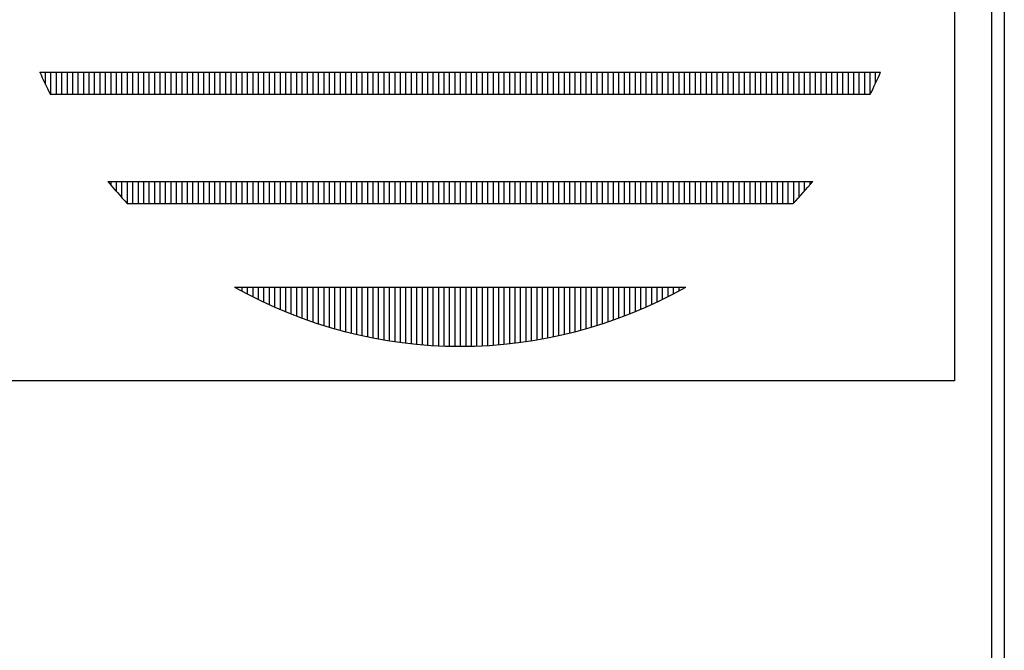
# Model space of a CAD drawing. Extents: x -7 to 941, y 0 to 599.
# Drawn here: x 850 to 941, y 479 to 537 of the extents above; entities that cross this region are included whole.
import ezdxf

# ---------------------------------------------------------------- set-up
doc = ezdxf.new("R2010")
doc.units = 0
doc.header["$LTSCALE"] = 12
doc.header["$MEASUREMENT"] = 0
doc.layers.get('0').update_dxf_attribs({"linetype": 'CONTINUOUS'})
doc.layers.add('Title Block', color=9, linetype='CONTINUOUS')

# ---------------------------------------------------------------- blocks, each defined once
blk = doc.blocks.new('PERMA_TANK_MARK')
for p, q in [((45.241, 45.241), (45.241, 0)), ((3.376, 14.121), (41.865, 14.121)), ((3.386, 14.099), (3.386, 14.121)), ((3.636, 13.556), (3.636, 14.121)), ((3.886, 13.121), (3.886, 14.121)), ((4.136, 13.121), (4.136, 14.121)), ((4.386, 13.121), (4.386, 14.121)), ((4.636, 13.121), (4.636, 14.121)), ((4.886, 13.121), (4.886, 14.121)), ((5.136, 13.121), (5.136, 14.121)), ((5.386, 13.121), (5.386, 14.121)), ((5.636, 13.121), (5.636, 14.121)), ((5.886, 13.121), (5.886, 14.121)), ((6.136, 13.121), (6.136, 14.121)), ((6.386, 13.121), (6.386, 14.121)), ((6.636, 13.121), (6.636, 14.121)), ((6.886, 13.121), (6.886, 14.121)), ((7.136, 13.121), (7.136, 14.121)), ((7.386, 13.121), (7.386, 14.121)), ((7.636, 13.121), (7.636, 14.121)), ((7.886, 13.121), (7.886, 14.121)), ((8.136, 13.121), (8.136, 14.121)), ((8.386, 13.121), (8.386, 14.121)), ((8.636, 13.121), (8.636, 14.121)), ((8.886, 13.121), (8.886, 14.121)), ((9.136, 13.121), (9.136, 14.121)), ((9.386, 13.121), (9.386, 14.121)), ((9.636, 13.121), (9.636, 14.121)), ((9.886, 13.121), (9.886, 14.121)), ((10.136, 13.121), (10.136, 14.121)), ((10.386, 13.121), (10.386, 14.121)), ((10.636, 13.121), (10.636, 14.121)), ((10.886, 13.121), (10.886, 14.121)), ((11.136, 13.121), (11.136, 14.121)), ((11.386, 13.121), (11.386, 14.121)), ((11.636, 13.121), (11.636, 14.121)), ((11.886, 13.121), (11.886, 14.121)), ((12.136, 13.121), (12.136, 14.121)), ((12.386, 13.121), (12.386, 14.121)), ((12.636, 13.121), (12.636, 14.121)), ((12.886, 13.121), (12.886, 14.121)), ((13.136, 13.121), (13.136, 14.121)), ((13.386, 13.121), (13.386, 14.121)), ((13.636, 13.121), (13.636, 14.121)), ((13.886, 13.121), (13.886, 14.121)), ((14.136, 13.121), (14.136, 14.121)), ((14.386, 13.121), (14.386, 14.121)), ((14.636, 13.121), (14.636, 14.121)), ((14.886, 13.121), (14.886, 14.121)), ((15.136, 13.121), (15.136, 14.121)), ((15.386, 13.121), (15.386, 14.121)), ((15.636, 13.121), (15.636, 14.121)), ((15.886, 13.121), (15.886, 14.121)), ((16.136, 13.121), (16.136, 14.121)), ((16.386, 13.121), (16.386, 14.121)), ((16.636, 13.121), (16.636, 14.121)), ((16.886, 13.121), (16.886, 14.121)), ((17.136, 13.121), (17.136, 14.121)), ((17.386, 13.121), (17.386, 14.121)), ((17.636, 13.121), (17.636, 14.121)), ((17.886, 13.121), (17.886, 14.121)), ((18.136, 13.121), (18.136, 14.121)), ((18.386, 13.121), (18.386, 14.121)), ((18.636, 13.121), (18.636, 14.121)), ((18.886, 13.121), (18.886, 14.121)), ((19.136, 13.121), (19.136, 14.121)), ((19.386, 13.121), (19.386, 14.121)), ((19.636, 13.121), (19.636, 14.121)), ((19.886, 13.121), (19.886, 14.121)), ((20.136, 13.121), (20.136, 14.121)), ((20.386, 13.121), (20.386, 14.121)), ((20.636, 13.121), (20.636, 14.121)), ((20.886, 13.121), (20.886, 14.121)), ((21.136, 13.121), (21.136, 14.121)), ((21.386, 13.121), (21.386, 14.121)), ((21.636, 13.121), (21.636, 14.121)), ((21.886, 13.121), (21.886, 14.121)), ((22.136, 13.121), (22.136, 14.121)), ((22.386, 13.121), (22.386, 14.121)), ((22.636, 13.121), (22.636, 14.121)), ((22.886, 13.121), (22.886, 14.121)), ((23.136, 13.121), (23.136, 14.121)), ((23.386, 13.121), (23.386, 14.121)), ((23.636, 13.121), (23.636, 14.121)), ((23.886, 13.121), (23.886, 14.121)), ((24.136, 13.121), (24.136, 14.121)), ((24.386, 13.121), (24.386, 14.121)), ((24.636, 13.121), (24.636, 14.121)), ((24.886, 13.121), (24.886, 14.121)), ((25.136, 13.121), (25.136, 14.121)), ((25.386, 13.121), (25.386, 14.121)), ((25.636, 13.121), (25.636, 14.121)), ((25.886, 13.121), (25.886, 14.121)), ((26.136, 13.121), (26.136, 14.121)), ((26.386, 13.121), (26.386, 14.121)), ((26.636, 13.121), (26.636, 14.121)), ((26.886, 13.121), (26.886, 14.121)), ((27.136, 13.121), (27.136, 14.121)), ((27.386, 13.121), (27.386, 14.121)), ((27.636, 13.121), (27.636, 14.121)), ((27.886, 13.121), (27.886, 14.121)), ((28.136, 13.121), (28.136, 14.121)), ((28.386, 13.121), (28.386, 14.121)), ((28.636, 13.121), (28.636, 14.121)), ((28.886, 13.121), (28.886, 14.121)), ((29.136, 13.121), (29.136, 14.121)), ((29.386, 13.121), (29.386, 14.121)), ((29.636, 13.121), (29.636, 14.121)), ((29.886, 13.121), (29.886, 14.121)), ((30.136, 13.121), (30.136, 14.121)), ((30.386, 13.121), (30.386, 14.121)), ((30.636, 13.121), (30.636, 14.121)), ((30.886, 13.121), (30.886, 14.121)), ((31.136, 13.121), (31.136, 14.121)), ((31.386, 13.121), (31.386, 14.121)), ((31.636, 13.121), (31.636, 14.121)), ((31.886, 13.121), (31.886, 14.121)), ((32.136, 13.121), (32.136, 14.121)), ((32.386, 13.121), (32.386, 14.121)), ((32.636, 13.121), (32.636, 14.121)), ((32.886, 13.121), (32.886, 14.121)), ((33.136, 13.121), (33.136, 14.121)), ((33.386, 13.121), (33.386, 14.121)), ((33.636, 13.121), (33.636, 14.121)), ((33.886, 13.121), (33.886, 14.121)), ((34.136, 13.121), (34.136, 14.121)), ((34.386, 13.121), (34.386, 14.121)), ((34.636, 13.121), (34.636, 14.121)), ((34.886, 13.121), (34.886, 14.121)), ((35.136, 13.121), (35.136, 14.121)), ((35.386, 13.121), (35.386, 14.121)), ((35.636, 13.121), (35.636, 14.121)), ((35.886, 13.121), (35.886, 14.121)), ((36.136, 13.121), (36.136, 14.121)), ((36.386, 13.121), (36.386, 14.121)), ((36.636, 13.121), (36.636, 14.121)), ((36.886, 13.121), (36.886, 14.121)), ((37.136, 13.121), (37.136, 14.121)), ((37.386, 13.121), (37.386, 14.121)), ((37.636, 13.121), (37.636, 14.121)), ((37.886, 13.121), (37.886, 14.121)), ((38.136, 13.121), (38.136, 14.121)), ((38.386, 13.121), (38.386, 14.121)), ((38.636, 13.121), (38.636, 14.121)), ((38.886, 13.121), (38.886, 14.121)), ((39.136, 13.121), (39.136, 14.121)), ((39.386, 13.121), (39.386, 14.121)), ((39.636, 13.121), (39.636, 14.121)), ((39.886, 13.121), (39.886, 14.121)), ((40.136, 13.121), (40.136, 14.121)), ((40.386, 13.121), (40.386, 14.121)), ((40.636, 13.121), (40.636, 14.121)), ((40.886, 13.121), (40.886, 14.121)), ((41.136, 13.121), (41.136, 14.121)), ((41.386, 13.121), (41.386, 14.121)), ((41.636, 13.62), (41.636, 14.121)), ((3.85, 13.121), (41.391, 13.121)), ((6.486, 9.121), (38.756, 9.121)), ((6.636, 8.943), (6.636, 9.121)), ((6.886, 8.656), (6.886, 9.121)), ((7.136, 8.379), (7.136, 9.121)), ((7.386, 8.121), (7.386, 9.121)), ((7.636, 8.121), (7.636, 9.121)), ((7.886, 8.121), (7.886, 9.121)), ((8.136, 8.121), (8.136, 9.121)), ((8.386, 8.121), (8.386, 9.121)), ((8.636, 8.121), (8.636, 9.121)), ((8.886, 8.121), (8.886, 9.121)), ((9.136, 8.121), (9.136, 9.121)), ((9.386, 8.121), (9.386, 9.121)), ((9.636, 8.121), (9.636, 9.121)), ((9.886, 8.121), (9.886, 9.121)), ((10.136, 8.121), (10.136, 9.121)), ((10.386, 8.121), (10.386, 9.121)), ((10.636, 8.121), (10.636, 9.121)), ((10.886, 8.121), (10.886, 9.121)), ((11.136, 8.121), (11.136, 9.121)), ((11.386, 8.121), (11.386, 9.121)), ((11.636, 8.121), (11.636, 9.121)), ((11.886, 8.121), (11.886, 9.121)), ((12.136, 8.121), (12.136, 9.121)), ((12.386, 8.121), (12.386, 9.121)), ((12.636, 8.121), (12.636, 9.121)), ((12.886, 8.121), (12.886, 9.121)), ((13.136, 8.121), (13.136, 9.121)), ((13.386, 8.121), (13.386, 9.121)), ((13.636, 8.121), (13.636, 9.121)), ((13.886, 8.121), (13.886, 9.121)), ((14.136, 8.121), (14.136, 9.121)), ((14.386, 8.121), (14.386, 9.121)), ((14.636, 8.121), (14.636, 9.121)), ((14.886, 8.121), (14.886, 9.121)), ((15.136, 8.121), (15.136, 9.121)), ((15.386, 8.121), (15.386, 9.121)), ((15.636, 8.121), (15.636, 9.121)), ((15.886, 8.121), (15.886, 9.121)), ((16.136, 8.121), (16.136, 9.121)), ((16.386, 8.121), (16.386, 9.121)), ((16.636, 8.121), (16.636, 9.121)), ((16.886, 8.121), (16.886, 9.121)), ((17.136, 8.121), (17.136, 9.121)), ((17.386, 8.121), (17.386, 9.121)), ((17.636, 8.121), (17.636, 9.121)), ((17.886, 8.121), (17.886, 9.121)), ((18.136, 8.121), (18.136, 9.121)), ((18.386, 8.121), (18.386, 9.121)), ((18.636, 8.121), (18.636, 9.121)), ((18.886, 8.121), (18.886, 9.121)), ((19.136, 8.121), (19.136, 9.121)), ((19.386, 8.121), (19.386, 9.121)), ((19.636, 8.121), (19.636, 9.121)), ((19.886, 8.121), (19.886, 9.121)), ((20.136, 8.121), (20.136, 9.121)), ((20.386, 8.121), (20.386, 9.121)), ((20.636, 8.121), (20.636, 9.121)), ((20.886, 8.121), (20.886, 9.121)), ((21.136, 8.121), (21.136, 9.121)), ((21.386, 8.121), (21.386, 9.121)), ((21.636, 8.121), (21.636, 9.121)), ((21.886, 8.121), (21.886, 9.121)), ((22.136, 8.121), (22.136, 9.121)), ((22.386, 8.121), (22.386, 9.121)), ((22.636, 8.121), (22.636, 9.121)), ((22.886, 8.121), (22.886, 9.121)), ((23.136, 8.121), (23.136, 9.121)), ((23.386, 8.121), (23.386, 9.121)), ((23.636, 8.121), (23.636, 9.121)), ((23.886, 8.121), (23.886, 9.121)), ((24.136, 8.121), (24.136, 9.121)), ((24.386, 8.121), (24.386, 9.121)), ((24.636, 8.121), (24.636, 9.121)), ((24.886, 8.121), (24.886, 9.121)), ((25.136, 8.121), (25.136, 9.121)), ((25.386, 8.121), (25.386, 9.121)), ((25.636, 8.121), (25.636, 9.121)), ((25.886, 8.121), (25.886, 9.121)), ((26.136, 8.121), (26.136, 9.121)), ((26.386, 8.121), (26.386, 9.121)), ((26.636, 8.121), (26.636, 9.121)), ((26.886, 8.121), (26.886, 9.121)), ((27.136, 8.121), (27.136, 9.121)), ((27.386, 8.121), (27.386, 9.121)), ((27.636, 8.121), (27.636, 9.121)), ((27.886, 8.121), (27.886, 9.121)), ((28.136, 8.121), (28.136, 9.121)), ((28.386, 8.121), (28.386, 9.121)), ((28.636, 8.121), (28.636, 9.121)), ((28.886, 8.121), (28.886, 9.121)), ((29.136, 8.121), (29.136, 9.121)), ((29.386, 8.121), (29.386, 9.121)), ((29.636, 8.121), (29.636, 9.121)), ((29.886, 8.121), (29.886, 9.121)), ((30.136, 8.121), (30.136, 9.121)), ((30.386, 8.121), (30.386, 9.121)), ((30.636, 8.121), (30.636, 9.121)), ((30.886, 8.121), (30.886, 9.121)), ((31.136, 8.121), (31.136, 9.121)), ((31.386, 8.121), (31.386, 9.121)), ((31.636, 8.121), (31.636, 9.121)), ((31.886, 8.121), (31.886, 9.121)), ((32.136, 8.121), (32.136, 9.121)), ((32.386, 8.121), (32.386, 9.121)), ((32.636, 8.121), (32.636, 9.121)), ((32.886, 8.121), (32.886, 9.121)), ((33.136, 8.121), (33.136, 9.121)), ((33.386, 8.121), (33.386, 9.121)), ((33.636, 8.121), (33.636, 9.121)), ((33.886, 8.121), (33.886, 9.121)), ((34.136, 8.121), (34.136, 9.121)), ((34.386, 8.121), (34.386, 9.121)), ((34.636, 8.121), (34.636, 9.121)), ((34.886, 8.121), (34.886, 9.121)), ((35.136, 8.121), (35.136, 9.121)), ((35.386, 8.121), (35.386, 9.121)), ((35.636, 8.121), (35.636, 9.121)), ((35.886, 8.121), (35.886, 9.121)), ((36.136, 8.121), (36.136, 9.121)), ((36.386, 8.121), (36.386, 9.121)), ((36.636, 8.121), (36.636, 9.121)), ((36.886, 8.121), (36.886, 9.121)), ((37.136, 8.121), (37.136, 9.121)), ((37.386, 8.121), (37.386, 9.121)), ((37.636, 8.121), (37.636, 9.121)), ((37.886, 8.144), (37.886, 9.121)), ((38.136, 8.413), (38.136, 9.121)), ((38.386, 8.691), (38.386, 9.121)), ((38.636, 8.979), (38.636, 9.121)), ((7.378, 8.121), (37.863, 8.121)), ((12.289, 4.294), (32.952, 4.294)), ((12.386, 4.24), (12.386, 4.294)), ((12.636, 4.103), (12.636, 4.294)), ((12.886, 3.97), (12.886, 4.294)), ((13.136, 3.842), (13.136, 4.294)), ((13.386, 3.718), (13.386, 4.294)), ((13.636, 3.598), (13.636, 4.294)), ((13.886, 3.482), (13.886, 4.294)), ((14.136, 3.37), (14.136, 4.294)), ((14.386, 3.261), (14.386, 4.294)), ((14.636, 3.157), (14.636, 4.294)), ((14.886, 3.056), (14.886, 4.294)), ((15.136, 2.959), (15.136, 4.294)), ((15.386, 2.866), (15.386, 4.294)), ((15.636, 2.776), (15.636, 4.294)), ((15.886, 2.69), (15.886, 4.294)), ((16.136, 2.607), (16.136, 4.294)), ((16.386, 2.528), (16.386, 4.294)), ((16.636, 2.452), (16.636, 4.294)), ((16.886, 2.379), (16.886, 4.294)), ((17.136, 2.31), (17.136, 4.294)), ((17.386, 2.244), (17.386, 4.294)), ((17.636, 2.182), (17.636, 4.294)), ((17.886, 2.122), (17.886, 4.294)), ((18.136, 2.066), (18.136, 4.294)), ((18.386, 2.013), (18.386, 4.294)), ((18.636, 1.964), (18.636, 4.294)), ((18.886, 1.917), (18.886, 4.294)), ((19.136, 1.873), (19.136, 4.294)), ((19.386, 1.833), (19.386, 4.294)), ((19.636, 1.796), (19.636, 4.294)), ((19.886, 1.761), (19.886, 4.294)), ((20.136, 1.73), (20.136, 4.294)), ((20.386, 1.702), (20.386, 4.294)), ((20.636, 1.677), (20.636, 4.294)), ((20.886, 1.654), (20.886, 4.294)), ((21.136, 1.635), (21.136, 4.294)), ((21.386, 1.619), (21.386, 4.294)), ((21.636, 1.606), (21.636, 4.294)), ((21.886, 1.596), (21.886, 4.294)), ((22.136, 1.588), (22.136, 4.294)), ((22.386, 1.584), (22.386, 4.294)), ((22.636, 1.583), (22.636, 4.294)), ((22.886, 1.584), (22.886, 4.294)), ((23.136, 1.589), (23.136, 4.294)), ((23.386, 1.597), (23.386, 4.294)), ((23.636, 1.607), (23.636, 4.294)), ((23.886, 1.621), (23.886, 4.294)), ((24.136, 1.637), (24.136, 4.294)), ((24.386, 1.657), (24.386, 4.294)), ((24.636, 1.68), (24.636, 4.294)), ((24.886, 1.705), (24.886, 4.294)), ((25.136, 1.734), (25.136, 4.294)), ((25.386, 1.765), (25.386, 4.294)), ((25.636, 1.8), (25.636, 4.294)), ((25.886, 1.838), (25.886, 4.294)), ((26.136, 1.879), (26.136, 4.294)), ((26.386, 1.922), (26.386, 4.294)), ((26.636, 1.97), (26.636, 4.294)), ((26.886, 2.02), (26.886, 4.294)), ((27.136, 2.073), (27.136, 4.294)), ((27.386, 2.13), (27.386, 4.294)), ((27.636, 2.189), (27.636, 4.294)), ((27.886, 2.252), (27.886, 4.294)), ((28.136, 2.319), (28.136, 4.294)), ((28.386, 2.388), (28.386, 4.294)), ((28.636, 2.461), (28.636, 4.294)), ((28.886, 2.537), (28.886, 4.294)), ((29.136, 2.617), (29.136, 4.294)), ((29.386, 2.7), (29.386, 4.294)), ((29.636, 2.787), (29.636, 4.294)), ((29.886, 2.877), (29.886, 4.294)), ((30.136, 2.971), (30.136, 4.294)), ((30.386, 3.068), (30.386, 4.294)), ((30.636, 3.17), (30.636, 4.294)), ((30.886, 3.274), (30.886, 4.294)), ((31.136, 3.383), (31.136, 4.294)), ((31.386, 3.496), (31.386, 4.294)), ((31.636, 3.612), (31.636, 4.294)), ((31.886, 3.733), (31.886, 4.294)), ((32.136, 3.858), (32.136, 4.294)), ((32.386, 3.987), (32.386, 4.294)), ((32.636, 4.12), (32.636, 4.294)), ((32.886, 4.257), (32.886, 4.294)), ((45.241, 0), (0, 0))]:
    blk.add_line(p, q)
for start, end in [(203.8306, 206.8443), (333.1557, 336.1694), (219.9188, 223.5696), (316.4304, 320.0812), (240.5873, 299.4127)]:
    blk.add_arc((22.621, 22.621), 21.038, start, end)

msp = doc.modelspace()

# ---------------------------------------------------------------- linework, layer by layer
at = {"layer": 'Title Block', "color": 9}
for p, q in [((940.5, 598.50032), (940.5, 0)), ((939.3125, 597.31282), (939.3125, 111.62532))]:
    msp.add_line(p, q, dxfattribs=at)

# ---------------------------------------------------------------- block references
at = {"layer": 'Title Block', "xscale": 2, "yscale": 2, "zscale": 2}
msp.add_blockref('PERMA_TANK_MARK', (845.44898, 503.61741), dxfattribs=at)

doc.saveas('drawing.dxf')
